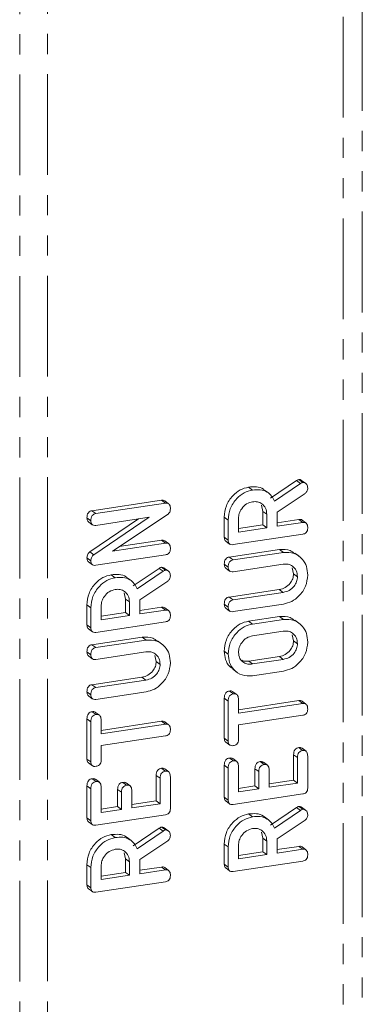
# Model space of a CAD drawing. Units: millimetres. Extents: x -257 to 9254, y -1386 to -142.
# Drawn here: x 1671 to 1692, y -1175 to -1113 of the extents above; entities that cross this region are included whole.
import ezdxf

# ---------------------------------------------------------------- set-up
doc = ezdxf.new("R2010")
doc.units = ezdxf.units.MM
doc.linetypes.add('PHANTOM', pattern=[12.7, 6.35, -1.27, 1.27, -1.27, 1.27, -1.27])

msp = doc.modelspace()

# ---------------------------------------------------------------- linework, layer by layer
at = {"color": 8, "linetype": 'PHANTOM', "lineweight": 18}
for p, q in [((1692.126, -756.807), (1692.126, -1233.869)), ((1690.921, -757.235), (1690.921, -1234.296)), ((1670.523, -1237.119), (1670.523, -760.058)), ((1672.283, -1237.101), (1672.283, -760.039)), ((1688.225, -1142.243), (1687.979, -1142.061)), ((1679.567, -1147.769), (1679.32, -1147.587)), ((1687.14, -1149.1), (1686.893, -1148.918)), ((1687.145, -1153.322), (1686.898, -1153.14)), ((1685.211, -1153.613), (1684.964, -1153.431)), ((1678.481, -1154.626), (1678.235, -1154.443)), ((1688.04, -1159.512), (1687.793, -1159.33)), ((1683.671, -1160.172), (1683.424, -1159.989)), ((1679.381, -1160.815), (1679.134, -1160.632)), ((1685.605, -1160.393), (1685.358, -1160.211)), ((1675.013, -1161.474), (1674.766, -1161.292)), ((1676.946, -1161.696), (1676.699, -1161.514)), ((1688.225, -1162.837), (1687.979, -1162.655)), ((1679.567, -1164.14), (1679.32, -1163.958))]:
    msp.add_line(p, q, dxfattribs=at)
at = {"color": 7, "linetype": 'Continuous', "lineweight": 18}
for p, q in [((1686.339, -1143.174), (1687.979, -1142.061)), ((1688.368, -1142.175), (1688.121, -1141.992)), ((1688.545, -1142.228), (1688.298, -1142.046)), ((1685.203, -1142.651), (1684.956, -1142.469)), ((1686.209, -1142.837), (1685.962, -1142.655)), ((1686.586, -1143.356), (1688.225, -1142.243)), ((1675.081, -1143.954), (1679.463, -1143.295)), ((1679.71, -1143.477), (1679.463, -1143.295)), ((1679.912, -1143.513), (1679.665, -1143.331)), ((1688.513, -1142.863), (1686.751, -1144.041)), ((1675.328, -1144.137), (1675.081, -1143.954)), ((1675.328, -1144.137), (1679.71, -1143.477)), ((1685.859, -1143.999), (1685.778, -1143.615)), ((1685.859, -1144.851), (1685.859, -1143.999)), ((1686.106, -1144.182), (1685.859, -1143.999)), ((1675.013, -1144.592), (1674.766, -1144.409)), ((1674.946, -1146.546), (1678.024, -1144.472)), ((1675.193, -1146.728), (1678.691, -1144.372)), ((1678.691, -1144.372), (1675.327, -1144.878)), ((1679.878, -1144.163), (1676.372, -1146.498)), ((1683.424, -1145.631), (1683.424, -1144.366)), ((1683.671, -1144.548), (1683.424, -1144.366)), ((1683.671, -1145.813), (1683.671, -1144.548)), ((1684.316, -1144.451), (1684.316, -1145.303)), ((1686.106, -1145.034), (1686.106, -1144.182)), ((1686.751, -1144.041), (1686.751, -1144.937)), ((1686.751, -1144.717), (1688.124, -1144.51)), ((1688.371, -1144.693), (1688.124, -1144.51)), ((1688.572, -1144.727), (1688.325, -1144.545)), ((1674.856, -1144.657), (1675.103, -1144.84)), ((1684.316, -1145.084), (1685.859, -1144.851)), ((1684.316, -1145.303), (1686.106, -1145.034)), ((1686.106, -1145.034), (1685.859, -1144.851)), ((1686.751, -1144.937), (1688.371, -1144.693)), ((1676.798, -1146.215), (1679.467, -1145.813)), ((1679.713, -1145.995), (1679.467, -1145.813)), ((1679.913, -1146.03), (1679.666, -1145.848)), ((1683.671, -1145.813), (1683.424, -1145.631)), ((1683.515, -1145.875), (1683.762, -1146.057)), ((1688.369, -1145.434), (1683.987, -1146.093)), ((1676.372, -1146.498), (1679.713, -1145.995)), ((1683.74, -1146.874), (1686.904, -1146.398)), ((1687.151, -1146.58), (1686.904, -1146.398)), ((1675.013, -1147.116), (1674.766, -1146.934)), ((1675.193, -1146.728), (1674.946, -1146.546)), ((1679.71, -1146.737), (1675.328, -1147.396)), ((1683.987, -1147.056), (1683.74, -1146.874)), ((1683.987, -1147.056), (1687.151, -1146.58)), ((1688.118, -1146.809), (1687.871, -1146.627)), ((1674.857, -1147.178), (1675.104, -1147.36)), ((1677.681, -1148.699), (1679.32, -1147.587)), ((1679.709, -1147.7), (1679.462, -1147.518)), ((1679.886, -1147.754), (1679.64, -1147.571)), ((1683.671, -1147.511), (1683.424, -1147.329)), ((1683.515, -1147.577), (1683.761, -1147.759)), ((1687.14, -1147.323), (1683.986, -1147.797)), ((1687.793, -1147.931), (1687.711, -1147.545)), ((1676.544, -1148.176), (1676.298, -1147.994)), ((1677.55, -1148.363), (1677.303, -1148.18)), ((1677.928, -1148.881), (1679.567, -1147.769)), ((1688.04, -1148.113), (1687.793, -1147.931)), ((1679.854, -1148.389), (1678.092, -1149.566)), ((1683.739, -1149.393), (1686.893, -1148.918)), ((1677.201, -1149.525), (1677.119, -1149.14)), ((1677.201, -1150.377), (1677.201, -1149.525)), ((1677.447, -1149.707), (1677.201, -1149.525)), ((1678.092, -1149.566), (1678.092, -1150.462)), ((1683.986, -1149.575), (1683.739, -1149.393)), ((1683.986, -1149.575), (1687.14, -1149.1)), ((1674.766, -1151.156), (1674.766, -1149.891)), ((1675.013, -1150.073), (1674.766, -1149.891)), ((1675.013, -1151.338), (1675.013, -1150.073)), ((1675.657, -1149.976), (1675.657, -1150.828)), ((1677.447, -1150.559), (1677.447, -1149.707)), ((1678.092, -1150.242), (1679.465, -1150.036)), ((1678.092, -1150.462), (1679.712, -1150.218)), ((1679.712, -1150.218), (1679.465, -1150.036)), ((1679.913, -1150.253), (1679.667, -1150.07)), ((1683.671, -1150.03), (1683.424, -1149.848)), ((1683.515, -1150.096), (1683.762, -1150.278)), ((1687.151, -1149.84), (1683.987, -1150.316)), ((1675.657, -1150.609), (1677.201, -1150.377)), ((1675.657, -1150.828), (1677.447, -1150.559)), ((1677.447, -1150.559), (1677.201, -1150.377)), ((1684.957, -1150.913), (1686.904, -1150.62)), ((1685.204, -1151.095), (1687.151, -1150.803)), ((1687.151, -1150.803), (1686.904, -1150.62)), ((1688.118, -1151.032), (1687.871, -1150.85)), ((1675.013, -1151.338), (1674.766, -1151.156)), ((1674.857, -1151.4), (1675.104, -1151.582)), ((1679.71, -1150.959), (1675.328, -1151.619)), ((1685.204, -1151.095), (1684.957, -1150.913)), ((1675.081, -1152.399), (1678.246, -1151.923)), ((1678.493, -1152.105), (1678.246, -1151.923)), ((1687.145, -1151.544), (1685.211, -1151.835)), ((1687.793, -1152.153), (1687.712, -1151.769)), ((1675.328, -1152.582), (1675.081, -1152.399)), ((1675.328, -1152.582), (1678.493, -1152.105)), ((1679.46, -1152.335), (1679.213, -1152.152)), ((1688.04, -1152.336), (1687.793, -1152.153)), ((1675.013, -1153.036), (1674.766, -1152.854)), ((1674.856, -1153.102), (1675.103, -1153.284)), ((1678.481, -1152.848), (1675.327, -1153.323)), ((1679.134, -1153.456), (1679.053, -1153.071)), ((1683.671, -1152.993), (1683.424, -1152.811)), ((1684.964, -1153.431), (1686.898, -1153.14)), ((1685.211, -1153.613), (1687.145, -1153.322)), ((1679.381, -1153.638), (1679.134, -1153.456)), ((1683.968, -1153.946), (1684.215, -1154.129)), ((1675.08, -1154.918), (1678.235, -1154.443)), ((1687.151, -1154.062), (1685.204, -1154.355)), ((1675.327, -1155.1), (1675.08, -1154.918)), ((1675.327, -1155.1), (1678.481, -1154.626)), ((1675.013, -1155.555), (1674.766, -1155.373)), ((1674.856, -1155.621), (1675.103, -1155.803)), ((1678.493, -1155.365), (1675.328, -1155.841)), ((1683.424, -1158.298), (1683.424, -1155.768)), ((1683.671, -1155.95), (1683.424, -1155.768)), ((1683.994, -1155.5), (1683.747, -1155.318)), ((1684.21, -1155.541), (1683.963, -1155.358)), ((1683.671, -1158.48), (1683.671, -1155.95)), ((1684.316, -1155.852), (1684.316, -1156.711)), ((1684.316, -1156.492), (1688.123, -1155.919)), ((1684.316, -1156.711), (1688.37, -1156.101)), ((1688.37, -1156.101), (1688.123, -1155.919)), ((1688.574, -1156.137), (1688.327, -1155.955)), ((1675.335, -1156.803), (1675.088, -1156.621)), ((1675.551, -1156.844), (1675.304, -1156.661)), ((1688.37, -1156.842), (1684.316, -1157.452)), ((1674.766, -1159.601), (1674.766, -1157.071)), ((1675.013, -1157.253), (1674.766, -1157.071)), ((1675.013, -1159.783), (1675.013, -1157.253)), ((1675.657, -1157.155), (1675.657, -1158.014)), ((1675.657, -1157.794), (1679.464, -1157.222)), ((1675.657, -1158.014), (1679.711, -1157.404)), ((1679.711, -1157.404), (1679.464, -1157.222)), ((1679.915, -1157.44), (1679.668, -1157.258)), ((1684.316, -1157.452), (1684.316, -1158.385)), ((1679.711, -1158.145), (1675.657, -1158.755)), ((1683.671, -1158.48), (1683.424, -1158.298)), ((1675.657, -1158.755), (1675.657, -1159.688)), ((1683.517, -1158.541), (1683.764, -1158.724)), ((1688.362, -1159.065), (1688.115, -1158.883)), ((1688.578, -1159.106), (1688.331, -1158.924)), ((1683.994, -1159.723), (1683.747, -1159.54)), ((1687.793, -1160.932), (1687.793, -1159.33)), ((1688.04, -1161.114), (1688.04, -1159.512)), ((1688.684, -1159.417), (1688.684, -1161.431)), ((1675.013, -1159.783), (1674.766, -1159.601)), ((1674.859, -1159.844), (1675.106, -1160.027)), ((1683.424, -1162.003), (1683.424, -1159.989)), ((1684.207, -1159.76), (1683.96, -1159.578)), ((1684.316, -1160.072), (1684.316, -1161.674)), ((1685.927, -1159.95), (1685.68, -1159.768)), ((1686.143, -1159.99), (1685.896, -1159.807)), ((1679.134, -1162.234), (1679.134, -1160.632)), ((1679.703, -1160.368), (1679.456, -1160.186)), ((1679.92, -1160.409), (1679.673, -1160.226)), ((1680.026, -1160.72), (1680.026, -1162.734)), ((1683.671, -1162.186), (1683.671, -1160.172)), ((1685.358, -1161.298), (1685.358, -1160.211)), ((1685.605, -1161.48), (1685.605, -1160.393)), ((1686.249, -1160.296), (1686.249, -1161.383)), ((1674.766, -1163.306), (1674.766, -1161.292)), ((1675.335, -1161.025), (1675.088, -1160.843)), ((1675.548, -1161.063), (1675.301, -1160.881)), ((1675.657, -1161.375), (1675.657, -1162.977)), ((1677.268, -1161.253), (1677.022, -1161.071)), ((1677.485, -1161.292), (1677.238, -1161.11)), ((1679.381, -1162.417), (1679.381, -1160.815)), ((1684.316, -1161.455), (1685.358, -1161.298)), ((1685.605, -1161.48), (1685.358, -1161.298)), ((1686.249, -1161.164), (1687.793, -1160.932)), ((1686.249, -1161.383), (1688.04, -1161.114)), ((1688.04, -1161.114), (1687.793, -1160.932)), ((1675.013, -1163.488), (1675.013, -1161.474)), ((1676.699, -1162.601), (1676.699, -1161.514)), ((1676.946, -1162.783), (1676.946, -1161.696)), ((1677.591, -1161.599), (1677.591, -1162.686)), ((1683.671, -1162.186), (1683.424, -1162.003)), ((1688.369, -1161.805), (1683.987, -1162.464)), ((1684.316, -1161.674), (1685.605, -1161.48)), ((1675.657, -1162.758), (1676.699, -1162.601)), ((1676.946, -1162.783), (1676.699, -1162.601)), ((1677.591, -1162.467), (1679.134, -1162.234)), ((1677.591, -1162.686), (1679.381, -1162.417)), ((1679.381, -1162.417), (1679.134, -1162.234)), ((1683.515, -1162.246), (1683.762, -1162.428)), ((1688.368, -1162.768), (1688.121, -1162.586)), ((1688.545, -1162.822), (1688.298, -1162.64)), ((1679.71, -1163.108), (1675.328, -1163.767)), ((1675.657, -1162.977), (1676.946, -1162.783)), ((1685.203, -1163.244), (1684.956, -1163.062)), ((1686.209, -1163.431), (1685.962, -1163.249)), ((1686.339, -1163.767), (1687.979, -1162.655)), ((1686.586, -1163.95), (1688.225, -1162.837)), ((1675.013, -1163.488), (1674.766, -1163.306)), ((1674.857, -1163.549), (1675.103, -1163.731)), ((1688.513, -1163.457), (1686.751, -1164.634)), ((1676.544, -1164.547), (1676.298, -1164.365)), ((1677.681, -1165.07), (1679.32, -1163.958)), ((1677.928, -1165.252), (1679.567, -1164.14)), ((1679.709, -1164.071), (1679.462, -1163.889)), ((1679.886, -1164.125), (1679.64, -1163.942)), ((1685.859, -1164.593), (1685.778, -1164.209)), ((1677.55, -1164.734), (1677.303, -1164.552)), ((1679.854, -1164.76), (1678.092, -1165.937)), ((1683.424, -1166.225), (1683.424, -1164.959)), ((1683.671, -1165.142), (1683.424, -1164.959)), ((1684.316, -1165.045), (1684.316, -1165.897)), ((1685.859, -1165.445), (1685.859, -1164.593)), ((1686.106, -1164.775), (1685.859, -1164.593)), ((1686.106, -1165.627), (1686.106, -1164.775)), ((1686.751, -1164.634), (1686.751, -1165.53)), ((1686.751, -1165.311), (1688.124, -1165.104)), ((1688.371, -1165.286), (1688.124, -1165.104)), ((1677.201, -1165.896), (1677.119, -1165.511)), ((1683.671, -1166.407), (1683.671, -1165.142)), ((1684.316, -1165.677), (1685.859, -1165.445)), ((1684.316, -1165.897), (1686.106, -1165.627)), ((1686.106, -1165.627), (1685.859, -1165.445)), ((1686.751, -1165.53), (1688.371, -1165.286)), ((1688.572, -1165.321), (1688.325, -1165.139)), ((1674.766, -1167.527), (1674.766, -1166.262)), ((1675.013, -1166.445), (1674.766, -1166.262)), ((1675.657, -1166.348), (1675.657, -1167.199)), ((1677.201, -1166.748), (1677.201, -1165.896)), ((1677.447, -1166.078), (1677.201, -1165.896)), ((1677.447, -1166.93), (1677.447, -1166.078)), ((1678.092, -1165.937), (1678.092, -1166.833)), ((1683.671, -1166.407), (1683.424, -1166.225)), ((1688.369, -1166.028), (1683.987, -1166.687)), ((1675.013, -1167.71), (1675.013, -1166.445)), ((1675.657, -1166.98), (1677.201, -1166.748)), ((1675.657, -1167.199), (1677.447, -1166.93)), ((1677.447, -1166.93), (1677.201, -1166.748)), ((1678.092, -1166.614), (1679.465, -1166.407)), ((1678.092, -1166.833), (1679.712, -1166.589)), ((1679.712, -1166.589), (1679.465, -1166.407)), ((1679.913, -1166.624), (1679.667, -1166.442)), ((1683.515, -1166.468), (1683.762, -1166.651)), ((1675.013, -1167.71), (1674.766, -1167.527)), ((1679.71, -1167.33), (1675.328, -1167.99)), ((1674.857, -1167.771), (1675.104, -1167.954))]:
    msp.add_line(p, q, dxfattribs=at)
for points, knots in [([(1687.979, -1142.061), (1688.004, -1142.044), (1688.049, -1142.013), (1688.099, -1141.999), (1688.121, -1141.992)], [0, 0, 0, 0, 0.560225, 1, 1, 1, 1]), ([(1688.121, -1141.992), (1688.173, -1141.995), (1688.241, -1141.997), (1688.285, -1142.041), (1688.295, -1142.05)], [0, 0, 0, 0, 0.7848323, 1, 1, 1, 1]), ([(1683.424, -1144.366), (1683.447, -1144.122), (1683.494, -1143.634), (1683.906, -1143.03), (1684.41, -1142.607), (1684.774, -1142.515), (1684.956, -1142.469)], [0, 0, 0, 0, 0.279914, 0.559513, 0.779803, 1, 1, 1, 1]), ([(1683.671, -1144.548), (1683.694, -1144.304), (1683.74, -1143.816), (1684.152, -1143.213), (1684.657, -1142.79), (1685.021, -1142.697), (1685.203, -1142.651)], [0, 0, 0, 0, 0.279914, 0.559513, 0.779803, 1, 1, 1, 1]), ([(1684.956, -1142.469), (1685.119, -1142.455), (1685.444, -1142.428), (1685.799, -1142.516), (1685.932, -1142.644), (1685.954, -1142.665)], [0, 0, 0, 0, 0.456687, 0.911909, 1, 1, 1, 1]), ([(1685.203, -1142.651), (1685.368, -1142.635), (1685.697, -1142.604), (1686.121, -1142.746), (1686.423, -1143.016), (1686.532, -1143.243), (1686.586, -1143.356)], [0, 0, 0, 0, 0.280341, 0.559782, 0.779702, 1, 1, 1, 1]), ([(1688.225, -1142.243), (1688.251, -1142.226), (1688.295, -1142.195), (1688.346, -1142.181), (1688.368, -1142.175)], [0, 0, 0, 0, 0.560225, 1, 1, 1, 1]), ([(1688.368, -1142.175), (1688.418, -1142.18), (1688.519, -1142.192), (1688.622, -1142.289), (1688.677, -1142.409), (1688.682, -1142.493), (1688.684, -1142.534)], [0, 0, 0, 0, 0.277634, 0.558272, 0.779097, 1, 1, 1, 1]), ([(1688.684, -1142.534), (1688.682, -1142.569), (1688.678, -1142.639), (1688.63, -1142.764), (1688.557, -1142.826), (1688.513, -1142.863)], [0, 0, 0, 0, 0.2809277, 0.5618855, 1, 1, 1, 1]), ([(1679.463, -1143.295), (1679.5, -1143.291), (1679.573, -1143.284), (1679.634, -1143.315), (1679.665, -1143.331)], [0, 0, 0, 0, 0.502722, 1, 1, 1, 1]), ([(1685.211, -1143.39), (1685.079, -1143.426), (1684.814, -1143.497), (1684.522, -1143.793), (1684.342, -1144.125), (1684.325, -1144.342), (1684.316, -1144.451)], [0, 0, 0, 0, 0.279656, 0.559345, 0.779527, 1, 1, 1, 1]), ([(1686.106, -1144.182), (1686.091, -1144.047), (1686.061, -1143.778), (1685.817, -1143.511), (1685.523, -1143.371), (1685.315, -1143.384), (1685.211, -1143.39)], [0, 0, 0, 0, 0.279682, 0.55935, 0.779537, 1, 1, 1, 1]), ([(1674.766, -1144.409), (1674.768, -1144.353), (1674.773, -1144.242), (1674.833, -1144.084), (1674.954, -1143.983), (1675.039, -1143.964), (1675.081, -1143.954)], [0, 0, 0, 0, 0.280942, 0.560394, 0.779762, 1, 1, 1, 1]), ([(1679.71, -1143.477), (1679.746, -1143.474), (1679.818, -1143.468), (1679.918, -1143.506), (1680.013, -1143.626), (1680.021, -1143.753), (1680.026, -1143.842)], [0, 0, 0, 0, 0.187427, 0.374109, 0.561105, 1, 1, 1, 1]), ([(1680.026, -1143.842), (1680.019, -1143.911), (1680.008, -1144.034), (1679.918, -1144.123), (1679.878, -1144.163)], [0, 0, 0, 0, 0.5597588, 1, 1, 1, 1]), ([(1674.862, -1144.648), (1674.848, -1144.641), (1674.802, -1144.618), (1674.773, -1144.524), (1674.768, -1144.447), (1674.766, -1144.409)], [0, 0, 0, 0, 0.175287, 0.58738, 1, 1, 1, 1]), ([(1675.013, -1144.592), (1675.015, -1144.536), (1675.02, -1144.424), (1675.08, -1144.266), (1675.201, -1144.165), (1675.286, -1144.146), (1675.328, -1144.137)], [0, 0, 0, 0, 0.280942, 0.560394, 0.779762, 1, 1, 1, 1]), ([(1675.327, -1144.878), (1675.279, -1144.882), (1675.182, -1144.891), (1675.066, -1144.822), (1675.018, -1144.708), (1675.014, -1144.63), (1675.013, -1144.592)], [0, 0, 0, 0, 0.280643, 0.55852, 0.779119, 1, 1, 1, 1]), ([(1688.124, -1144.51), (1688.159, -1144.508), (1688.229, -1144.503), (1688.303, -1144.519), (1688.325, -1144.545), (1688.325, -1144.545)], [0, 0, 0, 0, 0.4995218, 0.9988145, 1, 1, 1, 1]), ([(1688.684, -1145.053), (1688.682, -1145.104), (1688.676, -1145.204), (1688.599, -1145.34), (1688.482, -1145.411), (1688.407, -1145.426), (1688.369, -1145.434)], [0, 0, 0, 0, 0.280562, 0.558819, 0.778919, 1, 1, 1, 1]), ([(1688.371, -1144.693), (1688.407, -1144.69), (1688.478, -1144.683), (1688.578, -1144.72), (1688.673, -1144.839), (1688.68, -1144.965), (1688.684, -1145.053)], [0, 0, 0, 0, 0.186998, 0.37391, 0.561067, 1, 1, 1, 1]), ([(1679.467, -1145.813), (1679.503, -1145.809), (1679.575, -1145.801), (1679.636, -1145.833), (1679.666, -1145.848)], [0, 0, 0, 0, 0.501883, 1, 1, 1, 1]), ([(1683.521, -1145.865), (1683.508, -1145.859), (1683.462, -1145.837), (1683.431, -1145.744), (1683.427, -1145.669), (1683.424, -1145.631)], [0, 0, 0, 0, 0.171522, 0.585384, 1, 1, 1, 1]), ([(1683.987, -1146.093), (1683.939, -1146.098), (1683.843, -1146.106), (1683.726, -1146.042), (1683.677, -1145.929), (1683.673, -1145.852), (1683.671, -1145.813)], [0, 0, 0, 0, 0.280563, 0.558408, 0.779003, 1, 1, 1, 1]), ([(1680.026, -1146.356), (1680.023, -1146.406), (1680.018, -1146.507), (1679.94, -1146.642), (1679.824, -1146.714), (1679.748, -1146.729), (1679.71, -1146.737)], [0, 0, 0, 0, 0.280562, 0.558819, 0.778919, 1, 1, 1, 1]), ([(1679.713, -1145.995), (1679.749, -1145.992), (1679.821, -1145.986), (1679.919, -1146.023), (1680.015, -1146.142), (1680.021, -1146.268), (1680.026, -1146.356)], [0, 0, 0, 0, 0.1871524, 0.3740369, 0.5611838, 1, 1, 1, 1]), ([(1686.904, -1146.398), (1687.142, -1146.385), (1687.505, -1146.366), (1687.761, -1146.584), (1687.849, -1146.659)], [0, 0, 0, 0, 0.655431, 1, 1, 1, 1]), ([(1674.766, -1146.934), (1674.773, -1146.85), (1674.785, -1146.7), (1674.897, -1146.593), (1674.946, -1146.546)], [0, 0, 0, 0, 0.559899, 1, 1, 1, 1]), ([(1674.863, -1147.168), (1674.849, -1147.162), (1674.803, -1147.14), (1674.773, -1147.047), (1674.768, -1146.972), (1674.766, -1146.934)], [0, 0, 0, 0, 0.171522, 0.585384, 1, 1, 1, 1]), ([(1675.013, -1147.116), (1675.019, -1147.032), (1675.032, -1146.882), (1675.144, -1146.775), (1675.193, -1146.728)], [0, 0, 0, 0, 0.559899, 1, 1, 1, 1]), ([(1675.328, -1147.396), (1675.28, -1147.4), (1675.185, -1147.409), (1675.067, -1147.345), (1675.018, -1147.232), (1675.014, -1147.155), (1675.013, -1147.116)], [0, 0, 0, 0, 0.280563, 0.558408, 0.779003, 1, 1, 1, 1]), ([(1683.424, -1147.329), (1683.427, -1147.273), (1683.432, -1147.162), (1683.491, -1147.003), (1683.613, -1146.902), (1683.698, -1146.883), (1683.74, -1146.874)], [0, 0, 0, 0, 0.280942, 0.560394, 0.779762, 1, 1, 1, 1]), ([(1683.671, -1147.511), (1683.674, -1147.455), (1683.679, -1147.344), (1683.738, -1147.185), (1683.86, -1147.084), (1683.944, -1147.066), (1683.987, -1147.056)], [0, 0, 0, 0, 0.280942, 0.560394, 0.779762, 1, 1, 1, 1]), ([(1687.151, -1146.58), (1687.382, -1146.578), (1687.845, -1146.574), (1688.345, -1146.959), (1688.642, -1147.457), (1688.67, -1147.83), (1688.684, -1148.016)], [0, 0, 0, 0, 0.279192, 0.559097, 0.779436, 1, 1, 1, 1]), ([(1679.32, -1147.587), (1679.345, -1147.569), (1679.39, -1147.538), (1679.44, -1147.524), (1679.462, -1147.518)], [0, 0, 0, 0, 0.560225, 1, 1, 1, 1]), ([(1679.462, -1147.518), (1679.515, -1147.52), (1679.582, -1147.523), (1679.626, -1147.566), (1679.636, -1147.576)], [0, 0, 0, 0, 0.784832, 1, 1, 1, 1]), ([(1679.567, -1147.769), (1679.592, -1147.751), (1679.637, -1147.721), (1679.687, -1147.706), (1679.709, -1147.7)], [0, 0, 0, 0, 0.560225, 1, 1, 1, 1]), ([(1679.709, -1147.7), (1679.759, -1147.706), (1679.86, -1147.717), (1679.964, -1147.815), (1680.018, -1147.934), (1680.023, -1148.018), (1680.026, -1148.06)], [0, 0, 0, 0, 0.277634, 0.558272, 0.779097, 1, 1, 1, 1]), ([(1683.521, -1147.567), (1683.507, -1147.56), (1683.461, -1147.537), (1683.431, -1147.443), (1683.427, -1147.367), (1683.424, -1147.329)], [0, 0, 0, 0, 0.1752868, 0.58738, 1, 1, 1, 1]), ([(1683.986, -1147.797), (1683.937, -1147.802), (1683.841, -1147.811), (1683.725, -1147.742), (1683.677, -1147.628), (1683.673, -1147.55), (1683.671, -1147.511)], [0, 0, 0, 0, 0.280643, 0.55852, 0.779119, 1, 1, 1, 1]), ([(1688.04, -1148.113), (1688.025, -1147.978), (1687.995, -1147.708), (1687.749, -1147.442), (1687.453, -1147.302), (1687.244, -1147.316), (1687.14, -1147.323)], [0, 0, 0, 0, 0.279674, 0.559307, 0.779507, 1, 1, 1, 1]), ([(1674.766, -1149.891), (1674.789, -1149.647), (1674.835, -1149.159), (1675.247, -1148.556), (1675.751, -1148.133), (1676.115, -1148.04), (1676.298, -1147.994)], [0, 0, 0, 0, 0.2799143, 0.5595131, 0.7798032, 1, 1, 1, 1]), ([(1675.013, -1150.073), (1675.036, -1149.829), (1675.082, -1149.342), (1675.494, -1148.738), (1675.998, -1148.315), (1676.362, -1148.222), (1676.544, -1148.176)], [0, 0, 0, 0, 0.279914, 0.559513, 0.779803, 1, 1, 1, 1]), ([(1676.298, -1147.994), (1676.46, -1147.98), (1676.785, -1147.954), (1677.14, -1148.042), (1677.273, -1148.169), (1677.295, -1148.19)], [0, 0, 0, 0, 0.4566873, 0.9119087, 1, 1, 1, 1]), ([(1676.544, -1148.176), (1676.709, -1148.161), (1677.038, -1148.129), (1677.463, -1148.271), (1677.764, -1148.541), (1677.873, -1148.768), (1677.928, -1148.881)], [0, 0, 0, 0, 0.280341, 0.559782, 0.779702, 1, 1, 1, 1]), ([(1680.026, -1148.06), (1680.023, -1148.095), (1680.019, -1148.164), (1679.971, -1148.289), (1679.899, -1148.351), (1679.854, -1148.389)], [0, 0, 0, 0, 0.280928, 0.561886, 1, 1, 1, 1]), ([(1686.893, -1148.918), (1687.021, -1148.887), (1687.276, -1148.826), (1687.571, -1148.558), (1687.76, -1148.246), (1687.782, -1148.036), (1687.793, -1147.931)], [0, 0, 0, 0, 0.2802, 0.559623, 0.779931, 1, 1, 1, 1]), ([(1687.14, -1149.1), (1687.268, -1149.07), (1687.523, -1149.009), (1687.818, -1148.74), (1688.007, -1148.428), (1688.029, -1148.218), (1688.04, -1148.113)], [0, 0, 0, 0, 0.2802, 0.559623, 0.779931, 1, 1, 1, 1]), ([(1688.684, -1148.016), (1688.658, -1148.255), (1688.606, -1148.732), (1688.188, -1149.314), (1687.685, -1149.71), (1687.329, -1149.796), (1687.151, -1149.84)], [0, 0, 0, 0, 0.279616, 0.559364, 0.779619, 1, 1, 1, 1]), ([(1676.552, -1148.916), (1676.42, -1148.951), (1676.155, -1149.022), (1675.863, -1149.319), (1675.684, -1149.65), (1675.666, -1149.868), (1675.657, -1149.976)], [0, 0, 0, 0, 0.279656, 0.559345, 0.779527, 1, 1, 1, 1]), ([(1677.447, -1149.707), (1677.433, -1149.572), (1677.403, -1149.303), (1677.159, -1149.037), (1676.864, -1148.896), (1676.656, -1148.909), (1676.552, -1148.916)], [0, 0, 0, 0, 0.279682, 0.55935, 0.779537, 1, 1, 1, 1]), ([(1683.424, -1149.848), (1683.427, -1149.792), (1683.432, -1149.68), (1683.491, -1149.522), (1683.612, -1149.421), (1683.696, -1149.402), (1683.739, -1149.393)], [0, 0, 0, 0, 0.280919, 0.560343, 0.779744, 1, 1, 1, 1]), ([(1683.671, -1150.03), (1683.674, -1149.974), (1683.679, -1149.863), (1683.738, -1149.705), (1683.859, -1149.603), (1683.943, -1149.584), (1683.986, -1149.575)], [0, 0, 0, 0, 0.280919, 0.560343, 0.779744, 1, 1, 1, 1]), ([(1679.465, -1150.036), (1679.5, -1150.033), (1679.57, -1150.029), (1679.645, -1150.045), (1679.667, -1150.07), (1679.667, -1150.071)], [0, 0, 0, 0, 0.499522, 0.998815, 1, 1, 1, 1]), ([(1679.712, -1150.218), (1679.748, -1150.215), (1679.82, -1150.208), (1679.919, -1150.245), (1680.015, -1150.364), (1680.021, -1150.49), (1680.026, -1150.578)], [0, 0, 0, 0, 0.186998, 0.37391, 0.561067, 1, 1, 1, 1]), ([(1683.521, -1150.086), (1683.507, -1150.079), (1683.461, -1150.056), (1683.431, -1149.962), (1683.427, -1149.886), (1683.424, -1149.848)], [0, 0, 0, 0, 0.1744703, 0.5869607, 1, 1, 1, 1]), ([(1683.987, -1150.316), (1683.938, -1150.32), (1683.842, -1150.329), (1683.725, -1150.261), (1683.677, -1150.147), (1683.673, -1150.069), (1683.671, -1150.03)], [0, 0, 0, 0, 0.28069, 0.558482, 0.779094, 1, 1, 1, 1]), ([(1680.026, -1150.578), (1680.023, -1150.629), (1680.018, -1150.729), (1679.94, -1150.865), (1679.824, -1150.936), (1679.748, -1150.951), (1679.71, -1150.959)], [0, 0, 0, 0, 0.280562, 0.558819, 0.778919, 1, 1, 1, 1]), ([(1686.904, -1150.62), (1687.142, -1150.608), (1687.505, -1150.588), (1687.761, -1150.806), (1687.849, -1150.881)], [0, 0, 0, 0, 0.655431, 1, 1, 1, 1]), ([(1687.151, -1150.803), (1687.382, -1150.801), (1687.845, -1150.797), (1688.345, -1151.181), (1688.642, -1151.68), (1688.67, -1152.052), (1688.684, -1152.239)], [0, 0, 0, 0, 0.279192, 0.559097, 0.779436, 1, 1, 1, 1]), ([(1674.863, -1151.391), (1674.849, -1151.384), (1674.803, -1151.362), (1674.773, -1151.27), (1674.768, -1151.194), (1674.766, -1151.156)], [0, 0, 0, 0, 0.171522, 0.585384, 1, 1, 1, 1]), ([(1675.328, -1151.619), (1675.28, -1151.623), (1675.185, -1151.631), (1675.067, -1151.567), (1675.018, -1151.454), (1675.014, -1151.377), (1675.013, -1151.338)], [0, 0, 0, 0, 0.280563, 0.558408, 0.779003, 1, 1, 1, 1]), ([(1683.424, -1152.811), (1683.447, -1152.566), (1683.493, -1152.078), (1683.907, -1151.475), (1684.411, -1151.052), (1684.775, -1150.959), (1684.957, -1150.913)], [0, 0, 0, 0, 0.2799074, 0.5595372, 0.779815, 1, 1, 1, 1]), ([(1683.671, -1152.993), (1683.694, -1152.749), (1683.74, -1152.261), (1684.154, -1151.658), (1684.657, -1151.234), (1685.022, -1151.142), (1685.204, -1151.095)], [0, 0, 0, 0, 0.279907, 0.559537, 0.779815, 1, 1, 1, 1]), ([(1678.246, -1151.923), (1678.483, -1151.91), (1678.846, -1151.891), (1679.102, -1152.109), (1679.19, -1152.184)], [0, 0, 0, 0, 0.655431, 1, 1, 1, 1]), ([(1685.211, -1151.835), (1685.079, -1151.871), (1684.814, -1151.942), (1684.522, -1152.238), (1684.342, -1152.569), (1684.325, -1152.787), (1684.316, -1152.896)], [0, 0, 0, 0, 0.279656, 0.559345, 0.779527, 1, 1, 1, 1]), ([(1688.04, -1152.336), (1688.025, -1152.201), (1687.995, -1151.932), (1687.751, -1151.665), (1687.456, -1151.525), (1687.248, -1151.538), (1687.145, -1151.544)], [0, 0, 0, 0, 0.279682, 0.55935, 0.779537, 1, 1, 1, 1]), ([(1674.766, -1152.854), (1674.768, -1152.798), (1674.773, -1152.687), (1674.833, -1152.528), (1674.954, -1152.427), (1675.039, -1152.409), (1675.081, -1152.399)], [0, 0, 0, 0, 0.280942, 0.560394, 0.779762, 1, 1, 1, 1]), ([(1675.013, -1153.036), (1675.015, -1152.981), (1675.02, -1152.869), (1675.08, -1152.711), (1675.201, -1152.61), (1675.286, -1152.591), (1675.328, -1152.582)], [0, 0, 0, 0, 0.280942, 0.560394, 0.779762, 1, 1, 1, 1]), ([(1678.493, -1152.105), (1678.724, -1152.103), (1679.187, -1152.099), (1679.686, -1152.484), (1679.983, -1152.983), (1680.011, -1153.355), (1680.026, -1153.542)], [0, 0, 0, 0, 0.279192, 0.559097, 0.779436, 1, 1, 1, 1]), ([(1686.898, -1153.14), (1687.025, -1153.109), (1687.279, -1153.048), (1687.573, -1152.78), (1687.76, -1152.468), (1687.782, -1152.258), (1687.793, -1152.153)], [0, 0, 0, 0, 0.279945, 0.559259, 0.779759, 1, 1, 1, 1]), ([(1687.145, -1153.322), (1687.272, -1153.291), (1687.526, -1153.23), (1687.82, -1152.963), (1688.007, -1152.65), (1688.029, -1152.44), (1688.04, -1152.336)], [0, 0, 0, 0, 0.279945, 0.559259, 0.779759, 1, 1, 1, 1]), ([(1688.684, -1152.239), (1688.658, -1152.477), (1688.606, -1152.954), (1688.188, -1153.536), (1687.685, -1153.932), (1687.329, -1154.019), (1687.151, -1154.062)], [0, 0, 0, 0, 0.2796164, 0.5593638, 0.7796186, 1, 1, 1, 1]), ([(1674.862, -1153.093), (1674.848, -1153.086), (1674.802, -1153.063), (1674.773, -1152.969), (1674.768, -1152.892), (1674.766, -1152.854)], [0, 0, 0, 0, 0.175287, 0.58738, 1, 1, 1, 1]), ([(1675.327, -1153.323), (1675.279, -1153.327), (1675.182, -1153.336), (1675.066, -1153.267), (1675.018, -1153.153), (1675.014, -1153.075), (1675.013, -1153.036)], [0, 0, 0, 0, 0.2806434, 0.55852, 0.779119, 1, 1, 1, 1]), ([(1679.381, -1153.638), (1679.366, -1153.503), (1679.336, -1153.233), (1679.09, -1152.967), (1678.794, -1152.828), (1678.586, -1152.841), (1678.481, -1152.848)], [0, 0, 0, 0, 0.279674, 0.559307, 0.779507, 1, 1, 1, 1]), ([(1683.989, -1153.916), (1683.914, -1153.872), (1683.694, -1153.745), (1683.475, -1153.349), (1683.441, -1152.99), (1683.424, -1152.811)], [0, 0, 0, 0, 0.205602, 0.60277, 1, 1, 1, 1]), ([(1685.204, -1154.355), (1684.978, -1154.361), (1684.524, -1154.374), (1684.026, -1154.013), (1683.717, -1153.539), (1683.687, -1153.175), (1683.671, -1152.993)], [0, 0, 0, 0, 0.279504, 0.55928, 0.779623, 1, 1, 1, 1]), ([(1684.316, -1152.896), (1684.334, -1153.024), (1684.372, -1153.28), (1684.619, -1153.524), (1684.912, -1153.638), (1685.111, -1153.622), (1685.211, -1153.613)], [0, 0, 0, 0, 0.279288, 0.55915, 0.779392, 1, 1, 1, 1]), ([(1678.235, -1154.443), (1678.362, -1154.413), (1678.618, -1154.352), (1678.912, -1154.083), (1679.101, -1153.771), (1679.123, -1153.561), (1679.134, -1153.456)], [0, 0, 0, 0, 0.2802, 0.559623, 0.779931, 1, 1, 1, 1]), ([(1678.481, -1154.626), (1678.609, -1154.595), (1678.864, -1154.534), (1679.159, -1154.266), (1679.348, -1153.954), (1679.37, -1153.743), (1679.381, -1153.638)], [0, 0, 0, 0, 0.2802, 0.559623, 0.779931, 1, 1, 1, 1]), ([(1680.026, -1153.542), (1679.999, -1153.78), (1679.947, -1154.257), (1679.53, -1154.839), (1679.027, -1155.235), (1678.671, -1155.322), (1678.493, -1155.365)], [0, 0, 0, 0, 0.279616, 0.559364, 0.779619, 1, 1, 1, 1]), ([(1684.519, -1153.378), (1684.568, -1153.4), (1684.704, -1153.462), (1684.863, -1153.443), (1684.964, -1153.431)], [0, 0, 0, 0, 0.36216, 1, 1, 1, 1]), ([(1674.766, -1155.373), (1674.768, -1155.317), (1674.773, -1155.206), (1674.833, -1155.048), (1674.953, -1154.946), (1675.038, -1154.927), (1675.08, -1154.918)], [0, 0, 0, 0, 0.280919, 0.560343, 0.779744, 1, 1, 1, 1]), ([(1675.013, -1155.555), (1675.015, -1155.499), (1675.02, -1155.388), (1675.08, -1155.23), (1675.2, -1155.128), (1675.285, -1155.11), (1675.327, -1155.1)], [0, 0, 0, 0, 0.280919, 0.560343, 0.779744, 1, 1, 1, 1]), ([(1674.862, -1155.611), (1674.848, -1155.605), (1674.802, -1155.582), (1674.773, -1155.487), (1674.768, -1155.411), (1674.766, -1155.373)], [0, 0, 0, 0, 0.17447, 0.586961, 1, 1, 1, 1]), ([(1675.328, -1155.841), (1675.28, -1155.845), (1675.183, -1155.854), (1675.066, -1155.787), (1675.018, -1155.672), (1675.014, -1155.594), (1675.013, -1155.555)], [0, 0, 0, 0, 0.28069, 0.558482, 0.779094, 1, 1, 1, 1]), ([(1683.424, -1155.768), (1683.427, -1155.712), (1683.431, -1155.6), (1683.497, -1155.443), (1683.619, -1155.345), (1683.704, -1155.327), (1683.747, -1155.318)], [0, 0, 0, 0, 0.280997, 0.560138, 0.779643, 1, 1, 1, 1]), ([(1683.671, -1155.95), (1683.674, -1155.894), (1683.678, -1155.783), (1683.743, -1155.625), (1683.866, -1155.528), (1683.951, -1155.509), (1683.994, -1155.5)], [0, 0, 0, 0, 0.280997, 0.560138, 0.779643, 1, 1, 1, 1]), ([(1683.747, -1155.318), (1683.782, -1155.315), (1683.853, -1155.309), (1683.931, -1155.327), (1683.957, -1155.357), (1683.96, -1155.361)], [0, 0, 0, 0, 0.462968, 0.925348, 1, 1, 1, 1]), ([(1683.994, -1155.5), (1684.03, -1155.497), (1684.101, -1155.49), (1684.201, -1155.524), (1684.303, -1155.637), (1684.311, -1155.763), (1684.316, -1155.852)], [0, 0, 0, 0, 0.187448, 0.374658, 0.561196, 1, 1, 1, 1]), ([(1688.123, -1155.919), (1688.158, -1155.916), (1688.228, -1155.911), (1688.303, -1155.928), (1688.326, -1155.955), (1688.326, -1155.956)], [0, 0, 0, 0, 0.49204, 0.983492, 1, 1, 1, 1]), ([(1688.37, -1156.101), (1688.406, -1156.098), (1688.478, -1156.091), (1688.577, -1156.128), (1688.672, -1156.247), (1688.679, -1156.373), (1688.684, -1156.461)], [0, 0, 0, 0, 0.1872237, 0.3742232, 0.5610812, 1, 1, 1, 1]), ([(1674.766, -1157.071), (1674.768, -1157.015), (1674.773, -1156.903), (1674.838, -1156.746), (1674.961, -1156.648), (1675.046, -1156.63), (1675.088, -1156.621)], [0, 0, 0, 0, 0.280997, 0.560138, 0.779643, 1, 1, 1, 1]), ([(1675.013, -1157.253), (1675.015, -1157.197), (1675.019, -1157.085), (1675.085, -1156.928), (1675.208, -1156.831), (1675.292, -1156.812), (1675.335, -1156.803)], [0, 0, 0, 0, 0.2809972, 0.5601382, 0.7796431, 1, 1, 1, 1]), ([(1675.088, -1156.621), (1675.123, -1156.618), (1675.194, -1156.612), (1675.272, -1156.63), (1675.298, -1156.66), (1675.302, -1156.664)], [0, 0, 0, 0, 0.462968, 0.925348, 1, 1, 1, 1]), ([(1675.335, -1156.803), (1675.371, -1156.799), (1675.443, -1156.792), (1675.542, -1156.827), (1675.644, -1156.94), (1675.652, -1157.066), (1675.657, -1157.155)], [0, 0, 0, 0, 0.187448, 0.374658, 0.561196, 1, 1, 1, 1]), ([(1688.684, -1156.461), (1688.681, -1156.511), (1688.676, -1156.612), (1688.6, -1156.747), (1688.483, -1156.819), (1688.408, -1156.834), (1688.37, -1156.842)], [0, 0, 0, 0, 0.280533, 0.558586, 0.778856, 1, 1, 1, 1]), ([(1679.464, -1157.222), (1679.499, -1157.219), (1679.57, -1157.214), (1679.645, -1157.231), (1679.667, -1157.258), (1679.668, -1157.259)], [0, 0, 0, 0, 0.49204, 0.983492, 1, 1, 1, 1]), ([(1679.711, -1157.404), (1679.747, -1157.4), (1679.819, -1157.394), (1679.918, -1157.431), (1680.013, -1157.55), (1680.021, -1157.676), (1680.026, -1157.764)], [0, 0, 0, 0, 0.187224, 0.374223, 0.561081, 1, 1, 1, 1]), ([(1680.026, -1157.764), (1680.023, -1157.814), (1680.017, -1157.915), (1679.941, -1158.05), (1679.825, -1158.122), (1679.749, -1158.137), (1679.711, -1158.145)], [0, 0, 0, 0, 0.280533, 0.558586, 0.778856, 1, 1, 1, 1]), ([(1683.523, -1158.532), (1683.509, -1158.526), (1683.463, -1158.505), (1683.431, -1158.413), (1683.427, -1158.336), (1683.424, -1158.298)], [0, 0, 0, 0, 0.165901, 0.582291, 1, 1, 1, 1]), ([(1683.994, -1158.76), (1683.945, -1158.764), (1683.848, -1158.773), (1683.728, -1158.711), (1683.677, -1158.598), (1683.673, -1158.52), (1683.671, -1158.48)], [0, 0, 0, 0, 0.280624, 0.558888, 0.779095, 1, 1, 1, 1]), ([(1684.316, -1158.385), (1684.313, -1158.435), (1684.308, -1158.536), (1684.225, -1158.669), (1684.107, -1158.737), (1684.031, -1158.752), (1683.994, -1158.76)], [0, 0, 0, 0, 0.280714, 0.558701, 0.779133, 1, 1, 1, 1]), ([(1687.793, -1159.33), (1687.795, -1159.274), (1687.8, -1159.163), (1687.866, -1159.006), (1687.988, -1158.909), (1688.073, -1158.892), (1688.115, -1158.883)], [0, 0, 0, 0, 0.280987, 0.560006, 0.779419, 1, 1, 1, 1]), ([(1688.115, -1158.883), (1688.15, -1158.88), (1688.221, -1158.874), (1688.299, -1158.892), (1688.325, -1158.922), (1688.329, -1158.926)], [0, 0, 0, 0, 0.462968, 0.925348, 1, 1, 1, 1]), ([(1683.424, -1159.989), (1683.427, -1159.933), (1683.432, -1159.822), (1683.496, -1159.664), (1683.62, -1159.568), (1683.704, -1159.549), (1683.747, -1159.54)], [0, 0, 0, 0, 0.280948, 0.559932, 0.779622, 1, 1, 1, 1]), ([(1683.747, -1159.54), (1683.804, -1159.532), (1683.885, -1159.521), (1683.936, -1159.573), (1683.951, -1159.589)], [0, 0, 0, 0, 0.705971, 1, 1, 1, 1]), ([(1688.04, -1159.512), (1688.042, -1159.456), (1688.046, -1159.345), (1688.113, -1159.189), (1688.235, -1159.092), (1688.32, -1159.074), (1688.362, -1159.065)], [0, 0, 0, 0, 0.280987, 0.560006, 0.779419, 1, 1, 1, 1]), ([(1688.362, -1159.065), (1688.398, -1159.062), (1688.47, -1159.055), (1688.569, -1159.089), (1688.671, -1159.202), (1688.679, -1159.329), (1688.684, -1159.417)], [0, 0, 0, 0, 0.187448, 0.374658, 0.561196, 1, 1, 1, 1]), ([(1674.864, -1159.835), (1674.851, -1159.829), (1674.804, -1159.808), (1674.773, -1159.716), (1674.768, -1159.639), (1674.766, -1159.601)], [0, 0, 0, 0, 0.165901, 0.582291, 1, 1, 1, 1]), ([(1675.335, -1160.062), (1675.286, -1160.067), (1675.19, -1160.076), (1675.07, -1160.014), (1675.018, -1159.9), (1675.014, -1159.822), (1675.013, -1159.783)], [0, 0, 0, 0, 0.280624, 0.558888, 0.779095, 1, 1, 1, 1]), ([(1675.657, -1159.688), (1675.654, -1159.738), (1675.649, -1159.839), (1675.566, -1159.972), (1675.449, -1160.04), (1675.373, -1160.055), (1675.335, -1160.062)], [0, 0, 0, 0, 0.280714, 0.558701, 0.779133, 1, 1, 1, 1]), ([(1683.671, -1160.172), (1683.674, -1160.116), (1683.679, -1160.004), (1683.743, -1159.847), (1683.867, -1159.75), (1683.951, -1159.732), (1683.994, -1159.723)], [0, 0, 0, 0, 0.280948, 0.559932, 0.779622, 1, 1, 1, 1]), ([(1683.994, -1159.723), (1684.048, -1159.718), (1684.157, -1159.71), (1684.303, -1159.84), (1684.311, -1159.984), (1684.316, -1160.072)], [0, 0, 0, 0, 0.280901, 0.559652, 1, 1, 1, 1]), ([(1685.358, -1160.211), (1685.36, -1160.156), (1685.365, -1160.045), (1685.431, -1159.89), (1685.554, -1159.794), (1685.638, -1159.777), (1685.68, -1159.768)], [0, 0, 0, 0, 0.280924, 0.559805, 0.779409, 1, 1, 1, 1]), ([(1685.605, -1160.393), (1685.607, -1160.338), (1685.612, -1160.227), (1685.678, -1160.072), (1685.801, -1159.976), (1685.885, -1159.959), (1685.927, -1159.95)], [0, 0, 0, 0, 0.280924, 0.559805, 0.779409, 1, 1, 1, 1]), ([(1685.68, -1159.768), (1685.737, -1159.76), (1685.819, -1159.75), (1685.872, -1159.802), (1685.888, -1159.818)], [0, 0, 0, 0, 0.691308, 1, 1, 1, 1]), ([(1685.927, -1159.95), (1685.981, -1159.946), (1686.089, -1159.938), (1686.236, -1160.065), (1686.244, -1160.208), (1686.249, -1160.296)], [0, 0, 0, 0, 0.280909, 0.559631, 1, 1, 1, 1]), ([(1679.134, -1160.632), (1679.136, -1160.577), (1679.141, -1160.465), (1679.207, -1160.309), (1679.329, -1160.212), (1679.414, -1160.195), (1679.456, -1160.186)], [0, 0, 0, 0, 0.280987, 0.560006, 0.779419, 1, 1, 1, 1]), ([(1679.381, -1160.815), (1679.383, -1160.759), (1679.388, -1160.648), (1679.454, -1160.492), (1679.576, -1160.394), (1679.661, -1160.377), (1679.703, -1160.368)], [0, 0, 0, 0, 0.2809867, 0.5600062, 0.7794189, 1, 1, 1, 1]), ([(1679.456, -1160.186), (1679.492, -1160.183), (1679.562, -1160.177), (1679.641, -1160.195), (1679.667, -1160.225), (1679.67, -1160.229)], [0, 0, 0, 0, 0.462968, 0.925348, 1, 1, 1, 1]), ([(1679.703, -1160.368), (1679.739, -1160.365), (1679.811, -1160.358), (1679.911, -1160.392), (1680.013, -1160.505), (1680.02, -1160.631), (1680.026, -1160.72)], [0, 0, 0, 0, 0.187448, 0.374658, 0.561196, 1, 1, 1, 1]), ([(1674.766, -1161.292), (1674.768, -1161.236), (1674.773, -1161.125), (1674.838, -1160.967), (1674.961, -1160.871), (1675.046, -1160.852), (1675.088, -1160.843)], [0, 0, 0, 0, 0.280948, 0.559932, 0.779622, 1, 1, 1, 1]), ([(1675.013, -1161.474), (1675.015, -1161.419), (1675.02, -1161.307), (1675.085, -1161.15), (1675.208, -1161.053), (1675.293, -1161.035), (1675.335, -1161.025)], [0, 0, 0, 0, 0.280948, 0.559932, 0.779622, 1, 1, 1, 1]), ([(1675.088, -1160.843), (1675.145, -1160.835), (1675.226, -1160.824), (1675.278, -1160.876), (1675.293, -1160.891)], [0, 0, 0, 0, 0.705971, 1, 1, 1, 1]), ([(1675.335, -1161.025), (1675.389, -1161.021), (1675.498, -1161.013), (1675.644, -1161.143), (1675.652, -1161.287), (1675.657, -1161.375)], [0, 0, 0, 0, 0.280901, 0.559652, 1, 1, 1, 1]), ([(1676.699, -1161.514), (1676.702, -1161.458), (1676.706, -1161.348), (1676.773, -1161.192), (1676.895, -1161.097), (1676.979, -1161.08), (1677.022, -1161.071)], [0, 0, 0, 0, 0.280924, 0.559805, 0.779409, 1, 1, 1, 1]), ([(1676.946, -1161.696), (1676.949, -1161.641), (1676.953, -1161.53), (1677.02, -1161.375), (1677.142, -1161.279), (1677.226, -1161.262), (1677.268, -1161.253)], [0, 0, 0, 0, 0.2809235, 0.5598045, 0.7794091, 1, 1, 1, 1]), ([(1677.022, -1161.071), (1677.078, -1161.063), (1677.16, -1161.052), (1677.213, -1161.105), (1677.229, -1161.121)], [0, 0, 0, 0, 0.691308, 1, 1, 1, 1]), ([(1677.268, -1161.253), (1677.323, -1161.249), (1677.43, -1161.241), (1677.578, -1161.368), (1677.586, -1161.511), (1677.591, -1161.599)], [0, 0, 0, 0, 0.280909, 0.559631, 1, 1, 1, 1]), ([(1683.521, -1162.237), (1683.507, -1162.23), (1683.462, -1162.209), (1683.432, -1162.116), (1683.427, -1162.041), (1683.424, -1162.003)], [0, 0, 0, 0, 0.169817, 0.584568, 1, 1, 1, 1]), ([(1688.684, -1161.431), (1688.681, -1161.481), (1688.676, -1161.581), (1688.597, -1161.714), (1688.481, -1161.782), (1688.406, -1161.798), (1688.369, -1161.805)], [0, 0, 0, 0, 0.280586, 0.558843, 0.77916, 1, 1, 1, 1]), ([(1683.987, -1162.464), (1683.939, -1162.469), (1683.844, -1162.477), (1683.726, -1162.414), (1683.677, -1162.301), (1683.673, -1162.224), (1683.671, -1162.186)], [0, 0, 0, 0, 0.280548, 0.558637, 0.779137, 1, 1, 1, 1]), ([(1687.979, -1162.655), (1688.004, -1162.638), (1688.049, -1162.607), (1688.099, -1162.592), (1688.121, -1162.586)], [0, 0, 0, 0, 0.560225, 1, 1, 1, 1]), ([(1688.121, -1162.586), (1688.173, -1162.588), (1688.241, -1162.591), (1688.285, -1162.635), (1688.295, -1162.644)], [0, 0, 0, 0, 0.784832, 1, 1, 1, 1]), ([(1680.026, -1162.734), (1680.023, -1162.784), (1680.017, -1162.884), (1679.938, -1163.017), (1679.822, -1163.085), (1679.747, -1163.1), (1679.71, -1163.108)], [0, 0, 0, 0, 0.280586, 0.558843, 0.77916, 1, 1, 1, 1]), ([(1683.424, -1164.959), (1683.447, -1164.715), (1683.494, -1164.228), (1683.906, -1163.624), (1684.41, -1163.201), (1684.774, -1163.108), (1684.956, -1163.062)], [0, 0, 0, 0, 0.279914, 0.559513, 0.779803, 1, 1, 1, 1]), ([(1683.671, -1165.142), (1683.694, -1164.898), (1683.74, -1164.41), (1684.152, -1163.806), (1684.657, -1163.383), (1685.021, -1163.291), (1685.203, -1163.244)], [0, 0, 0, 0, 0.279914, 0.559513, 0.779803, 1, 1, 1, 1]), ([(1684.956, -1163.062), (1685.119, -1163.049), (1685.444, -1163.022), (1685.799, -1163.11), (1685.932, -1163.238), (1685.954, -1163.258)], [0, 0, 0, 0, 0.456687, 0.911909, 1, 1, 1, 1]), ([(1685.203, -1163.244), (1685.368, -1163.229), (1685.697, -1163.198), (1686.121, -1163.34), (1686.423, -1163.61), (1686.532, -1163.836), (1686.586, -1163.95)], [0, 0, 0, 0, 0.2803407, 0.5597816, 0.7797024, 1, 1, 1, 1]), ([(1688.225, -1162.837), (1688.251, -1162.82), (1688.295, -1162.789), (1688.346, -1162.775), (1688.368, -1162.768)], [0, 0, 0, 0, 0.560225, 1, 1, 1, 1]), ([(1688.368, -1162.768), (1688.418, -1162.774), (1688.519, -1162.786), (1688.622, -1162.883), (1688.677, -1163.002), (1688.682, -1163.086), (1688.684, -1163.128)], [0, 0, 0, 0, 0.277634, 0.558272, 0.779097, 1, 1, 1, 1]), ([(1688.684, -1163.128), (1688.682, -1163.163), (1688.678, -1163.233), (1688.63, -1163.358), (1688.557, -1163.419), (1688.513, -1163.457)], [0, 0, 0, 0, 0.280928, 0.561886, 1, 1, 1, 1]), ([(1674.862, -1163.54), (1674.849, -1163.533), (1674.803, -1163.512), (1674.773, -1163.419), (1674.768, -1163.344), (1674.766, -1163.306)], [0, 0, 0, 0, 0.169817, 0.584568, 1, 1, 1, 1]), ([(1675.328, -1163.767), (1675.28, -1163.772), (1675.185, -1163.78), (1675.067, -1163.717), (1675.018, -1163.604), (1675.015, -1163.527), (1675.013, -1163.488)], [0, 0, 0, 0, 0.280548, 0.558637, 0.779137, 1, 1, 1, 1]), ([(1674.766, -1166.262), (1674.789, -1166.018), (1674.835, -1165.53), (1675.247, -1164.927), (1675.751, -1164.504), (1676.115, -1164.411), (1676.298, -1164.365)], [0, 0, 0, 0, 0.279914, 0.559513, 0.779803, 1, 1, 1, 1]), ([(1676.298, -1164.365), (1676.46, -1164.352), (1676.785, -1164.325), (1677.14, -1164.413), (1677.273, -1164.541), (1677.295, -1164.561)], [0, 0, 0, 0, 0.456687, 0.911909, 1, 1, 1, 1]), ([(1679.32, -1163.958), (1679.345, -1163.94), (1679.39, -1163.909), (1679.44, -1163.895), (1679.462, -1163.889)], [0, 0, 0, 0, 0.560225, 1, 1, 1, 1]), ([(1679.462, -1163.889), (1679.515, -1163.891), (1679.582, -1163.894), (1679.626, -1163.937), (1679.636, -1163.947)], [0, 0, 0, 0, 0.784832, 1, 1, 1, 1]), ([(1679.567, -1164.14), (1679.592, -1164.123), (1679.637, -1164.092), (1679.687, -1164.077), (1679.709, -1164.071)], [0, 0, 0, 0, 0.560225, 1, 1, 1, 1]), ([(1679.709, -1164.071), (1679.759, -1164.077), (1679.86, -1164.088), (1679.964, -1164.186), (1680.018, -1164.305), (1680.023, -1164.389), (1680.026, -1164.431)], [0, 0, 0, 0, 0.277634, 0.558272, 0.779097, 1, 1, 1, 1]), ([(1680.026, -1164.431), (1680.023, -1164.466), (1680.019, -1164.536), (1679.971, -1164.661), (1679.899, -1164.722), (1679.854, -1164.76)], [0, 0, 0, 0, 0.280928, 0.561886, 1, 1, 1, 1]), ([(1685.211, -1163.984), (1685.079, -1164.019), (1684.814, -1164.09), (1684.522, -1164.387), (1684.342, -1164.718), (1684.325, -1164.936), (1684.316, -1165.045)], [0, 0, 0, 0, 0.279656, 0.559345, 0.779527, 1, 1, 1, 1]), ([(1686.106, -1164.775), (1686.091, -1164.641), (1686.061, -1164.371), (1685.817, -1164.105), (1685.523, -1163.964), (1685.315, -1163.978), (1685.211, -1163.984)], [0, 0, 0, 0, 0.279682, 0.55935, 0.779537, 1, 1, 1, 1]), ([(1675.013, -1166.445), (1675.036, -1166.201), (1675.082, -1165.713), (1675.494, -1165.109), (1675.998, -1164.686), (1676.362, -1164.594), (1676.544, -1164.547)], [0, 0, 0, 0, 0.279914, 0.559513, 0.779803, 1, 1, 1, 1]), ([(1676.544, -1164.547), (1676.709, -1164.532), (1677.038, -1164.501), (1677.463, -1164.642), (1677.764, -1164.913), (1677.873, -1165.139), (1677.928, -1165.252)], [0, 0, 0, 0, 0.280341, 0.559782, 0.779702, 1, 1, 1, 1]), ([(1688.124, -1165.104), (1688.159, -1165.102), (1688.229, -1165.097), (1688.303, -1165.113), (1688.325, -1165.139), (1688.325, -1165.139)], [0, 0, 0, 0, 0.4995218, 0.9988145, 1, 1, 1, 1]), ([(1676.552, -1165.287), (1676.42, -1165.322), (1676.155, -1165.393), (1675.863, -1165.69), (1675.684, -1166.021), (1675.666, -1166.239), (1675.657, -1166.348)], [0, 0, 0, 0, 0.279656, 0.559345, 0.779527, 1, 1, 1, 1]), ([(1677.447, -1166.078), (1677.433, -1165.944), (1677.403, -1165.674), (1677.159, -1165.408), (1676.864, -1165.267), (1676.656, -1165.28), (1676.552, -1165.287)], [0, 0, 0, 0, 0.279682, 0.55935, 0.779537, 1, 1, 1, 1]), ([(1688.684, -1165.647), (1688.682, -1165.697), (1688.676, -1165.798), (1688.599, -1165.933), (1688.482, -1166.004), (1688.407, -1166.02), (1688.369, -1166.028)], [0, 0, 0, 0, 0.280562, 0.558819, 0.778919, 1, 1, 1, 1]), ([(1688.371, -1165.286), (1688.407, -1165.283), (1688.478, -1165.277), (1688.578, -1165.313), (1688.673, -1165.432), (1688.68, -1165.558), (1688.684, -1165.647)], [0, 0, 0, 0, 0.186998, 0.37391, 0.561067, 1, 1, 1, 1]), ([(1683.521, -1166.459), (1683.508, -1166.453), (1683.462, -1166.431), (1683.431, -1166.338), (1683.427, -1166.262), (1683.424, -1166.225)], [0, 0, 0, 0, 0.1715224, 0.585384, 1, 1, 1, 1]), ([(1679.465, -1166.407), (1679.5, -1166.405), (1679.57, -1166.4), (1679.645, -1166.416), (1679.667, -1166.442), (1679.667, -1166.442)], [0, 0, 0, 0, 0.499522, 0.998815, 1, 1, 1, 1]), ([(1680.026, -1166.95), (1680.023, -1167), (1680.018, -1167.101), (1679.94, -1167.236), (1679.824, -1167.307), (1679.748, -1167.323), (1679.71, -1167.33)], [0, 0, 0, 0, 0.280562, 0.558819, 0.778919, 1, 1, 1, 1]), ([(1679.712, -1166.589), (1679.748, -1166.586), (1679.82, -1166.58), (1679.919, -1166.616), (1680.015, -1166.735), (1680.021, -1166.861), (1680.026, -1166.95)], [0, 0, 0, 0, 0.186998, 0.37391, 0.561067, 1, 1, 1, 1]), ([(1683.987, -1166.687), (1683.939, -1166.691), (1683.843, -1166.7), (1683.726, -1166.635), (1683.677, -1166.523), (1683.673, -1166.445), (1683.671, -1166.407)], [0, 0, 0, 0, 0.280563, 0.558408, 0.779003, 1, 1, 1, 1]), ([(1674.863, -1167.762), (1674.849, -1167.755), (1674.803, -1167.734), (1674.773, -1167.641), (1674.768, -1167.565), (1674.766, -1167.527)], [0, 0, 0, 0, 0.171522, 0.585384, 1, 1, 1, 1]), ([(1675.328, -1167.99), (1675.28, -1167.994), (1675.185, -1168.003), (1675.067, -1167.938), (1675.018, -1167.825), (1675.014, -1167.748), (1675.013, -1167.71)], [0, 0, 0, 0, 0.280563, 0.558408, 0.779003, 1, 1, 1, 1])]:
    msp.add_open_spline(points, degree=3, knots=knots, dxfattribs=at)

doc.saveas('drawing.dxf')
